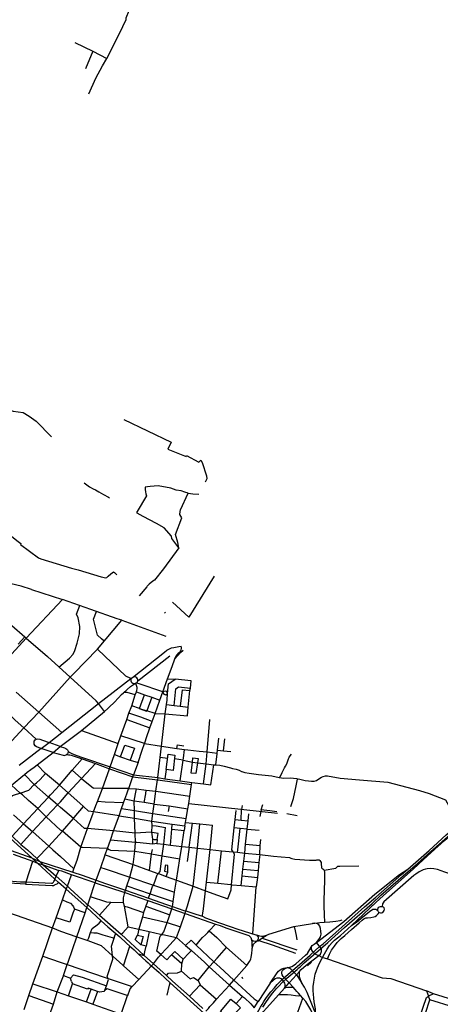
# Model space of a CAD drawing. Units: inches. Extents: x 720606 to 734986, y 4351284 to 4382286.
# Drawn here: x 726509 to 728382, y 4373353 to 4377739 of the extents above; entities that cross this region are included whole.
import ezdxf

# ---------------------------------------------------------------- set-up
doc = ezdxf.new("R2010")
doc.units = ezdxf.units.IN
doc.header["$MEASUREMENT"] = 0
doc.layers.add('gis.EJES_CALLE', color=10, linetype='Continuous')

msp = doc.modelspace()

# ---------------------------------------------------------------- linework, layer by layer
at = {"layer": 'gis.EJES_CALLE'}
for p, q in [((726754.605, 4377637.578), (726834.23, 4377598.078)), ((726834.23, 4377598.078), (726801.855, 4377520.078)), ((726834.23, 4377598.078), (726896.855, 4377566.077)), ((727374.855, 4375260.672), (727262.311, 4375077.375)), ((726562.454, 4375201.199), (726699.513, 4375155.43)), ((726537.587, 4374984.18), (726699.513, 4375155.43)), ((727189.904, 4375144.609), (727262.311, 4375077.375)), ((727154.066, 4375095.257), (727157.81, 4375100.014)), ((726474.473, 4375040.473), (726532.57, 4374989.442)), ((726855.555, 4374934.634), (726964.139, 4375063.72)), ((726964.139, 4375063.72), (726943.631, 4375070.665)), ((726964.139, 4375063.72), (727160.269, 4374993.539)), ((726964.139, 4375063.72), (727160.269, 4374993.539)), ((726502.855, 4374957.845), (726532.57, 4374989.442)), ((726532.57, 4374989.442), (726537.587, 4374984.18)), ((726399.842, 4374833.664), (726537.587, 4374984.18)), ((726750.289, 4374826.362), (726855.555, 4374934.634)), ((727034.834, 4374793.27), (727178.337, 4374905.063)), ((726733.928, 4374809.621), (726750.289, 4374826.362)), ((726594.442, 4374655.062), (726733.928, 4374809.621)), ((726860.394, 4374692.347), (727003.796, 4374804.057)), ((727003.796, 4374804.057), (727010.974, 4374808.904)), ((727145.972, 4374745.009), (727166.662, 4374803.129)), ((727166.662, 4374803.129), (727201.002, 4374801.074)), ((727167.982, 4374737.328), (727172.288, 4374779.798)), ((727172.288, 4374779.798), (727201.002, 4374801.074)), ((727271.938, 4374793.732), (727201.002, 4374801.074)), ((727268.982, 4374761.46), (727271.938, 4374793.732)), ((726594.442, 4374655.062), (726493.829, 4374743.337)), ((727008.284, 4374682.578), (727023.712, 4374731.023)), ((727023.712, 4374731.023), (727028.598, 4374745.077)), ((727028.598, 4374745.077), (727064.284, 4374732.077)), ((727042.676, 4374670.84), (727064.284, 4374732.077)), ((727064.284, 4374732.077), (727096.972, 4374721.077)), ((727133.597, 4374707.077), (727145.972, 4374745.009)), ((727232.118, 4374753.833), (727224.345, 4374681.767)), ((727232.118, 4374753.833), (727267.293, 4374750.576)), ((727259.271, 4374676.964), (727267.293, 4374750.576)), ((727267.293, 4374750.576), (727268.982, 4374761.46)), ((726696.718, 4374563.858), (726860.394, 4374692.347)), ((726886.537, 4374657.648), (726860.394, 4374692.347)), ((726995.763, 4374650.286), (727008.284, 4374682.578)), ((727042.676, 4374670.84), (727008.284, 4374682.578)), ((727096.972, 4374721.077), (727075.47, 4374659.981)), ((727096.972, 4374721.077), (727133.597, 4374707.077)), ((727111.948, 4374648.199), (727133.597, 4374707.077)), ((727157.299, 4374646.974), (727163.409, 4374688.577)), ((727163.409, 4374688.577), (727197.23, 4374684.657)), ((727197.23, 4374684.657), (727224.345, 4374681.767)), ((727224.345, 4374681.767), (727259.271, 4374676.964)), ((726528.237, 4374585.202), (726594.442, 4374655.062)), ((726594.442, 4374655.062), (726696.718, 4374563.858)), ((726783.848, 4374572.029), (726886.537, 4374657.648)), ((726985.793, 4374621.578), (726995.763, 4374650.286)), ((727074.659, 4374657.078), (727042.347, 4374668.578)), ((727042.676, 4374670.84), (727075.47, 4374659.981)), ((727111.948, 4374648.199), (727075.47, 4374659.981)), ((727098.382, 4374612.75), (727111.948, 4374648.199)), ((727111.948, 4374648.199), (727157.299, 4374646.974)), ((727140.791, 4374502.316), (727157.299, 4374646.974)), ((727157.299, 4374646.974), (727256.024, 4374637.873)), ((727256.024, 4374637.873), (727259.271, 4374676.964)), ((726959.034, 4374549.579), (726985.793, 4374621.578)), ((726985.793, 4374621.578), (727089.29, 4374585.018)), ((727089.29, 4374585.018), (727098.382, 4374612.75)), ((727344.233, 4374476.981), (727356.346, 4374621.077)), ((726438.642, 4374488.379), (726528.237, 4374585.202)), ((726528.237, 4374585.202), (726582.062, 4374533.564)), ((726640.271, 4374519.579), (726696.718, 4374563.858)), ((726689.256, 4374501.464), (726783.848, 4374572.029)), ((726783.935, 4374572.102), (726947.386, 4374514.662)), ((726947.386, 4374514.662), (726959.034, 4374549.579)), ((727065.158, 4374515.078), (726959.034, 4374549.579)), ((726605.6, 4374492.565), (726640.271, 4374519.579)), ((726689.256, 4374501.464), (726640.271, 4374519.579)), ((726930.847, 4374465.079), (726947.386, 4374514.662)), ((727065.158, 4374515.078), (727140.791, 4374502.316)), ((727390.262, 4374484.861), (727395.709, 4374539.018)), ((727415.998, 4374482.523), (727422.927, 4374536.037)), ((726605.6, 4374492.565), (726507.521, 4374417.402)), ((726587.143, 4374420.324), (726658.658, 4374475.212)), ((726658.658, 4374475.212), (726605.6, 4374492.565)), ((726658.658, 4374475.212), (726689.256, 4374501.464)), ((726912.111, 4374411.08), (726930.847, 4374465.079)), ((726930.847, 4374465.079), (726958.082, 4374456.082)), ((727124.341, 4374362.71), (727140.791, 4374502.316)), ((727140.791, 4374502.316), (727209.113, 4374492.581)), ((727209.113, 4374492.581), (727243.387, 4374487.918)), ((727338.91, 4374423.915), (727344.233, 4374476.981)), ((727344.233, 4374476.981), (727388.604, 4374471.764)), ((727388.604, 4374471.764), (727390.262, 4374484.861)), ((727390.262, 4374484.861), (727415.998, 4374482.523)), ((727415.998, 4374482.523), (727448.54, 4374479.335)), ((726624.722, 4374381.581), (726587.143, 4374420.324)), ((726743.606, 4374395.935), (726787.076, 4374446.352)), ((726785.143, 4374358.931), (726846.79, 4374424.966)), ((726787.076, 4374446.352), (726846.79, 4374424.966)), ((726846.79, 4374424.966), (726908.846, 4374402.08)), ((726958.082, 4374456.082), (727001.864, 4374440.674)), ((727001.864, 4374440.674), (727036.285, 4374429.668)), ((727036.285, 4374429.668), (727016.676, 4374374.456)), ((727135.114, 4374454.138), (727167.573, 4374449.877)), ((727237.096, 4374440.078), (727197.844, 4374446.877)), ((727224.174, 4374348.567), (727237.096, 4374440.078)), ((727237.096, 4374440.078), (727278.342, 4374431.611)), ((727278.342, 4374431.611), (727300.849, 4374428.771)), ((727300.849, 4374428.771), (727338.91, 4374423.915)), ((727328.032, 4374334.578), (727338.91, 4374423.915)), ((727338.91, 4374423.915), (727374.282, 4374419.578)), ((727360.907, 4374331.078), (727374.282, 4374419.578)), ((727374.282, 4374419.578), (727382.845, 4374420.078)), ((726473.482, 4374328.972), (726531.097, 4374377.35)), ((726573.543, 4374331.774), (726531.097, 4374377.35)), ((726686.222, 4374329.081), (726624.722, 4374381.581)), ((726686.222, 4374329.081), (726743.606, 4374395.935)), ((726743.606, 4374395.935), (726785.143, 4374358.931)), ((726877.533, 4374314.08), (726908.846, 4374402.08)), ((726908.846, 4374402.08), (726912.111, 4374411.08)), ((726908.846, 4374402.08), (727012.954, 4374365.905)), ((726912.111, 4374411.08), (727016.676, 4374374.456)), ((727012.954, 4374365.905), (727016.676, 4374374.456)), ((727016.676, 4374374.456), (727124.341, 4374362.71)), ((727160.843, 4374398.604), (727155.519, 4374358.048)), ((726511.377, 4374293.425), (726473.482, 4374328.972)), ((726637.159, 4374276.081), (726573.543, 4374331.774)), ((726725.221, 4374294.581), (726686.222, 4374329.081)), ((726725.221, 4374294.581), (726785.143, 4374358.931)), ((726785.143, 4374358.931), (726838.593, 4374315.845)), ((727012.954, 4374365.905), (727123.039, 4374353.601)), ((727115.907, 4374302.079), (727123.039, 4374353.601)), ((727124.341, 4374362.71), (727123.039, 4374353.601)), ((727124.341, 4374362.71), (727155.519, 4374358.048)), ((727155.519, 4374358.048), (727224.174, 4374348.567)), ((727224.174, 4374348.567), (727275.402, 4374341.297)), ((727266.345, 4374280.079), (727274.099, 4374332.002)), ((727274.099, 4374332.002), (727275.402, 4374341.297)), ((727275.402, 4374341.297), (727328.032, 4374334.578)), ((727328.032, 4374334.578), (727360.907, 4374331.078)), ((726776.81, 4374248.744), (726725.221, 4374294.581)), ((726877.533, 4374314.08), (726838.593, 4374315.845)), ((726855.033, 4374256.081), (726877.533, 4374314.08)), ((726994.533, 4374313.58), (726877.533, 4374314.08)), ((726994.533, 4374313.58), (727029.158, 4374313.08)), ((727029.158, 4374313.08), (727073.033, 4374307.58)), ((727073.033, 4374307.58), (727115.907, 4374302.079)), ((727115.907, 4374302.079), (727266.345, 4374280.079)), ((726589.408, 4374224.582), (726637.159, 4374276.081)), ((726627.846, 4374188.082), (726677.471, 4374241.581)), ((726677.471, 4374241.581), (726637.159, 4374276.081)), ((726793.846, 4374233.581), (726776.81, 4374248.744)), ((726963.032, 4374225.08), (726972.158, 4374250.58)), ((726972.158, 4374250.58), (726977.846, 4374266.58)), ((727018.72, 4374258.08), (726977.846, 4374266.58)), ((727063.72, 4374251.58), (727018.72, 4374258.08)), ((727019.97, 4374216.08), (727018.72, 4374258.08)), ((727107.907, 4374245.08), (727063.72, 4374251.58)), ((727102.032, 4374203.58), (727107.907, 4374245.08)), ((727107.907, 4374245.08), (727174.657, 4374237.08)), ((727258.461, 4374223.876), (727262.143, 4374247.967)), ((727262.143, 4374247.967), (727266.345, 4374280.079)), ((727262.143, 4374247.967), (727656.609, 4374204.134)), ((727584.042, 4374218.569), (727591.18, 4374243.286)), ((726481.597, 4374197.583), (726526.721, 4374157.583)), ((726526.721, 4374157.583), (726589.408, 4374224.582)), ((726627.846, 4374188.082), (726589.408, 4374224.582)), ((726951.532, 4374192.581), (726838.471, 4374210.581)), ((726951.532, 4374192.581), (726963.032, 4374225.08)), ((726963.032, 4374225.08), (727019.97, 4374216.08)), ((727019.97, 4374216.08), (727102.032, 4374203.58)), ((727021.032, 4374181.58), (727019.97, 4374216.08)), ((727097.157, 4374169.08), (727102.032, 4374203.58)), ((727102.032, 4374203.58), (727249.969, 4374181.08)), ((727174.657, 4374237.08), (727170.997, 4374211.874)), ((727174.657, 4374237.08), (727258.461, 4374223.876)), ((727249.969, 4374181.08), (727258.461, 4374223.876)), ((727468.719, 4374175.579), (727473.219, 4374216.578)), ((727494.656, 4374173.079), (727497.408, 4374221.422)), ((727499.51, 4374238.336), (727497.408, 4374221.422)), ((727526.219, 4374170.079), (727529.531, 4374201.078)), ((727584.042, 4374218.569), (727578.248, 4374190.317)), ((727698.368, 4374202.624), (727744.714, 4374194.186)), ((726476.254, 4374102.048), (726526.721, 4374157.583)), ((726526.721, 4374157.583), (726565.908, 4374122.583)), ((726565.908, 4374122.583), (726627.846, 4374188.082)), ((726700.096, 4374124.582), (726748.283, 4374180.082)), ((726927.47, 4374125.081), (726951.532, 4374192.581)), ((726951.532, 4374192.581), (727021.032, 4374181.58)), ((727023.095, 4374116.081), (727021.032, 4374181.58)), ((727021.032, 4374181.58), (727097.157, 4374169.08)), ((727098.97, 4374149.58), (727097.157, 4374169.08)), ((727097.157, 4374169.08), (727188.156, 4374156.08)), ((727186.531, 4374133.58), (727188.156, 4374156.08)), ((727188.156, 4374156.08), (727244.969, 4374147.58)), ((727244.969, 4374147.58), (727247.219, 4374162.58)), ((727247.219, 4374162.58), (727249.969, 4374181.08)), ((727247.219, 4374162.58), (727279.126, 4374159.662)), ((727263.406, 4374052.58), (727279.126, 4374159.662)), ((727279.126, 4374159.662), (727311.914, 4374156.428)), ((727301.031, 4374048.58), (727311.914, 4374156.428)), ((727311.914, 4374156.428), (727367.052, 4374150.699)), ((727464.781, 4374139.579), (727468.719, 4374175.579)), ((727468.719, 4374175.579), (727494.656, 4374173.079)), ((727494.656, 4374173.079), (727526.219, 4374170.079)), ((727522.219, 4374133.079), (727526.219, 4374170.079)), ((726514.283, 4374065.583), (726565.908, 4374122.583)), ((726565.908, 4374122.583), (726638.657, 4374057.583)), ((726638.657, 4374057.583), (726700.096, 4374124.582)), ((726781.282, 4374052.582), (726700.096, 4374124.582)), ((726781.282, 4374052.582), (726811.22, 4374135.582)), ((726927.47, 4374125.081), (726811.22, 4374135.582)), ((726913.032, 4374084.581), (726927.47, 4374125.081)), ((727023.095, 4374116.081), (726927.47, 4374125.081)), ((727024.407, 4374074.081), (727023.095, 4374116.081)), ((727097.282, 4374119.581), (727098.97, 4374149.58)), ((727101.656, 4374088.081), (727097.282, 4374119.581)), ((727150.594, 4374066.081), (727158.859, 4374140.371)), ((727181.344, 4374062.081), (727186.531, 4374133.58)), ((727186.531, 4374133.58), (727241.719, 4374126.58)), ((727230.781, 4374056.08), (727241.719, 4374126.58)), ((727244.969, 4374147.58), (727241.719, 4374126.58)), ((727356.531, 4374042.08), (727367.052, 4374150.699)), ((727490.781, 4374136.579), (727464.781, 4374139.579)), ((727522.219, 4374133.079), (727490.781, 4374136.579)), ((727515.03, 4374066.079), (727522.219, 4374133.079)), ((727522.219, 4374133.079), (727575.343, 4374128.579)), ((726465.017, 4374095.202), (726564.888, 4374003.497)), ((726476.254, 4374102.048), (726514.283, 4374065.583)), ((726899.72, 4374047.082), (726913.032, 4374084.581)), ((727024.407, 4374074.081), (726913.032, 4374084.581)), ((727022.031, 4374035.581), (727024.407, 4374074.081)), ((727102.344, 4374067.081), (727101.656, 4374088.081)), ((727119.344, 4374069.581), (727102.344, 4374067.081)), ((727121.469, 4374086.581), (727119.344, 4374069.581)), ((727119.344, 4374069.581), (727150.594, 4374066.081)), ((727144.281, 4374015.081), (727150.594, 4374066.081)), ((727150.594, 4374066.081), (727181.344, 4374062.081)), ((727510.843, 4374026.579), (727515.03, 4374066.079)), ((727515.03, 4374066.079), (727579.568, 4374060.2)), ((727579.568, 4374060.2), (727582.419, 4374087.898)), ((726564.888, 4374003.497), (726447.771, 4374044.944)), ((726480.029, 4374021.838), (726567.478, 4373990.356)), ((726586.345, 4374002.083), (726638.657, 4374057.583)), ((726899.72, 4374047.082), (726789.22, 4374051.082)), ((727014.281, 4373976.082), (727022.031, 4374035.581)), ((727022.031, 4374035.581), (727096.594, 4374023.081)), ((727086.969, 4373949.582), (727096.594, 4374023.081)), ((727096.594, 4374023.081), (727100.094, 4374043.081)), ((727096.594, 4374023.081), (727144.281, 4374015.081)), ((727181.344, 4374062.081), (727230.781, 4374056.08)), ((727222.344, 4374001.581), (727230.781, 4374056.08)), ((727230.781, 4374056.08), (727263.406, 4374052.58)), ((727263.406, 4374052.58), (727255.031, 4373989.581)), ((727263.406, 4374052.58), (727301.031, 4374048.58)), ((727281.843, 4373878.581), (727301.031, 4374048.58)), ((727301.031, 4374048.58), (727356.531, 4374042.08)), ((727340.655, 4373897.081), (727356.531, 4374042.08)), ((727356.531, 4374042.08), (727408.218, 4374037.08)), ((727391.405, 4373892.081), (727408.218, 4374037.08)), ((727408.218, 4374037.08), (727459.155, 4374032.08)), ((727459.155, 4374032.08), (727479.53, 4374030.08)), ((727479.53, 4374030.08), (727510.843, 4374026.579)), ((727506.968, 4373991.08), (727510.843, 4374026.579)), ((727510.843, 4374026.579), (727577.76, 4374020.353)), ((727577.76, 4374020.353), (727579.568, 4374060.2)), ((726538.444, 4373898.729), (726567.478, 4373990.356)), ((726564.888, 4374003.497), (726588.8, 4373982.392)), ((726564.888, 4374003.497), (726599.162, 4373989.759)), ((726567.478, 4373990.356), (726588.8, 4373982.392)), ((726586.345, 4374002.083), (726599.162, 4373989.759)), ((726588.8, 4373982.392), (726666.233, 4373910.469)), ((726588.8, 4373982.392), (726613.804, 4373974.541)), ((726599.162, 4373989.759), (726746.544, 4373941.931)), ((726613.804, 4373974.541), (726599.162, 4373989.759)), ((726869.906, 4373963.082), (726889.845, 4374019.082)), ((726889.845, 4374019.082), (727014.281, 4373976.082)), ((727144.281, 4374015.081), (727222.344, 4374001.581)), ((727207.405, 4373905.581), (727222.344, 4374001.581)), ((727503.093, 4373955.08), (727506.968, 4373991.08)), ((727506.968, 4373991.08), (727574.114, 4373984.601)), ((727574.114, 4373984.601), (727570.214, 4373948.45)), ((727577.76, 4374020.353), (727574.114, 4373984.601)), ((726613.804, 4373974.541), (726671.274, 4373924.492)), ((726613.804, 4373974.541), (726683.78, 4373949.67)), ((726671.274, 4373924.492), (726683.78, 4373949.67)), ((726746.544, 4373941.931), (726750.657, 4373957.083)), ((726850.024, 4373906.494), (726869.906, 4373963.082)), ((726999.844, 4373919.082), (727014.281, 4373976.082)), ((727014.281, 4373976.082), (727086.969, 4373949.582)), ((727161.781, 4373922.581), (727168.406, 4373942.081)), ((727499.905, 4373925.08), (727503.093, 4373955.08)), ((727503.093, 4373955.08), (727570.214, 4373948.45)), ((727570.214, 4373948.45), (727567.251, 4373918.391)), ((726535.74, 4373887.731), (726411.427, 4373895.752)), ((726538.444, 4373898.729), (726535.74, 4373887.731)), ((726666.233, 4373910.469), (726671.274, 4373924.492)), ((726681.725, 4373894.99), (726666.233, 4373910.469)), ((726671.274, 4373924.492), (726722.157, 4373880.017)), ((726715.947, 4373865.28), (726681.725, 4373894.99)), ((726722.157, 4373880.017), (726740.647, 4373930.146)), ((726845.547, 4373894.193), (726740.647, 4373930.146)), ((726845.547, 4373894.193), (726850.024, 4373906.494)), ((726845.547, 4373894.193), (726976.979, 4373850.51)), ((726986.969, 4373881.082), (726999.844, 4373919.082)), ((726999.844, 4373919.082), (727104.405, 4373884.082)), ((727161.781, 4373922.581), (727207.405, 4373905.581)), ((727199.093, 4373852.082), (727207.405, 4373905.581)), ((727207.405, 4373905.581), (727281.843, 4373878.581)), ((727336.468, 4373858.581), (727340.655, 4373897.081)), ((727340.655, 4373897.081), (727391.405, 4373892.081)), ((727495.155, 4373881.58), (727499.905, 4373925.08)), ((727499.905, 4373925.08), (727567.251, 4373918.391)), ((727567.251, 4373918.391), (727562.692, 4373876.263)), ((726699.969, 4373818.084), (726715.947, 4373865.28)), ((726715.947, 4373865.28), (726722.157, 4373880.017)), ((726715.947, 4373865.28), (726808.519, 4373783.743)), ((726976.979, 4373850.51), (726980.709, 4373860.76)), ((726976.979, 4373850.51), (727079.656, 4373815.405)), ((726980.709, 4373860.76), (726986.969, 4373881.082)), ((726980.709, 4373860.76), (727083.2, 4373825.283)), ((726986.969, 4373881.082), (727090.03, 4373845.582)), ((727104.405, 4373884.082), (727199.093, 4373852.082)), ((727192.655, 4373810.582), (727199.093, 4373852.082)), ((727281.843, 4373878.581), (727336.468, 4373858.581)), ((727495.155, 4373881.58), (727562.692, 4373876.263)), ((727546.541, 4373666.834), (727562.692, 4373876.263)), ((726671.469, 4373738.584), (726699.969, 4373818.084)), ((726812.829, 4373796.396), (726824.991, 4373831.847)), ((726972.164, 4373805.213), (726914.906, 4373806.583)), ((726976.294, 4373790.722), (726972.164, 4373805.213)), ((727079.656, 4373815.405), (727186.617, 4373778.458)), ((727090.03, 4373845.582), (727192.655, 4373810.582)), ((727986.903, 4373704.4), (728094.465, 4373806.437)), ((726801.469, 4373760.084), (726753.969, 4373777.084)), ((726764.28, 4373653.585), (726801.469, 4373760.084)), ((726801.469, 4373760.084), (726808.519, 4373783.743)), ((726808.519, 4373783.743), (726812.829, 4373796.396)), ((726808.519, 4373783.743), (726872.445, 4373724.711)), ((726864.848, 4373750.845), (726812.829, 4373796.396)), ((726992.093, 4373698.083), (726976.294, 4373790.722)), ((727060.593, 4373762.083), (727055.343, 4373743.083)), ((727070.468, 4373789.583), (727060.593, 4373762.083)), ((727070.468, 4373789.583), (727177.718, 4373752.082)), ((727177.718, 4373752.082), (727186.617, 4373778.458)), ((727186.617, 4373778.458), (727189.042, 4373788.522)), ((727186.617, 4373778.458), (727245.689, 4373757.132)), ((727245.689, 4373757.132), (727249.606, 4373768.874)), ((726655.406, 4373693.585), (726671.469, 4373738.584)), ((726732.531, 4373718.584), (726671.469, 4373738.584)), ((726864.848, 4373750.845), (726961.238, 4373665.411)), ((727055.343, 4373743.083), (727039.968, 4373687.583)), ((727055.343, 4373743.083), (727165.468, 4373717.083)), ((727165.468, 4373717.083), (727225.092, 4373698.582)), ((727245.689, 4373757.132), (727380.297, 4373710.523)), ((726611.655, 4373567.586), (726655.406, 4373693.585)), ((726992.093, 4373698.083), (727039.968, 4373687.583)), ((727039.968, 4373687.583), (727033.78, 4373661.583)), ((727039.968, 4373687.583), (727085.968, 4373677.083)), ((727085.968, 4373677.083), (727072.092, 4373612.584)), ((727207.717, 4373650.083), (727225.092, 4373698.582)), ((727353.44, 4373679.877), (727380.297, 4373710.523)), ((727353.44, 4373679.877), (727386.248, 4373649.962)), ((726764.28, 4373653.585), (726812.093, 4373636.584)), ((726961.238, 4373665.411), (727063.13, 4373570.837)), ((727247.958, 4373614.534), (727207.717, 4373650.083)), ((727386.248, 4373649.962), (727430.468, 4373606.743)), ((727574.355, 4373637.837), (727633.423, 4373617.733)), ((727588.762, 4373648.25), (727743.45, 4373595.752)), ((726971.029, 4373525.084), (727000.007, 4373611.506)), ((727072.092, 4373612.584), (727049.029, 4373618.084)), ((727247.958, 4373614.534), (727273.858, 4373592.579)), ((727294.595, 4373617.207), (727373.321, 4373542.339)), ((727430.468, 4373606.743), (727519.879, 4373526.203)), ((727633.423, 4373617.733), (727737.641, 4373581.29)), ((726568.529, 4373443.587), (726611.655, 4373567.586)), ((727037.206, 4373578.304), (727063.13, 4373570.837)), ((727063.13, 4373570.837), (727104.645, 4373533.324)), ((727230.967, 4373534.083), (727184.654, 4373574.083)), ((727230.967, 4373534.083), (727236.404, 4373554.083)), ((727353.367, 4373519.665), (727373.321, 4373542.339)), ((727790.279, 4373525.161), (727808.028, 4373540.552)), ((726704.279, 4373481.586), (726721.343, 4373530.085)), ((726971.029, 4373525.084), (727039.279, 4373463.084)), ((727039.279, 4373463.084), (727095.806, 4373524.492)), ((727095.806, 4373524.492), (727104.645, 4373533.324)), ((727104.645, 4373533.324), (727162.162, 4373480.949)), ((727228.975, 4373500.797), (727230.967, 4373534.083)), ((727303.442, 4373459.392), (727353.367, 4373519.665)), ((727353.367, 4373519.665), (727443.857, 4373438.677)), ((727462.92, 4373460.446), (727519.879, 4373526.203)), ((727741.152, 4373484.4), (727754.939, 4373498.75)), ((726704.279, 4373481.586), (726736.279, 4373470.086)), ((726739.529, 4373455.086), (726736.279, 4373470.086)), ((726739.529, 4373455.086), (726744.592, 4373444.586)), ((726787.279, 4373473.585), (726895.404, 4373435.085)), ((726902.529, 4373468.585), (727009.654, 4373432.085)), ((727009.654, 4373432.085), (727039.279, 4373463.084)), ((727303.442, 4373459.392), (727312.353, 4373440.395)), ((727443.857, 4373438.677), (727462.92, 4373460.446)), ((727498.367, 4373475.785), (727500.595, 4373468.19)), ((727708.971, 4373448.503), (727741.152, 4373484.4)), ((727741.152, 4373484.4), (727763.546, 4373450.641)), ((728162.115, 4373467.65), (728320.594, 4373412.638)), ((726550.592, 4373392.087), (726568.529, 4373443.587)), ((726568.529, 4373443.587), (726676.342, 4373409.086)), ((726659.592, 4373353.587), (726676.342, 4373409.086)), ((726676.342, 4373409.086), (726726.967, 4373391.086)), ((726726.967, 4373391.086), (726744.592, 4373444.586)), ((726806.154, 4373363.586), (726827.404, 4373420.086)), ((726856.279, 4373410.586), (726827.404, 4373420.086)), ((726856.279, 4373410.586), (726835.529, 4373354.086)), ((726888.342, 4373416.585), (726895.404, 4373435.085)), ((727264.583, 4373389.705), (727312.353, 4373440.395)), ((727312.353, 4373440.395), (727385.736, 4373375.397)), ((727385.736, 4373375.397), (727443.857, 4373438.677)), ((727443.857, 4373438.677), (727501.846, 4373387.695)), ((727623.928, 4373446.676), (727570.202, 4373365.474)), ((727662.358, 4373396.984), (727687.602, 4373425.218)), ((727687.602, 4373425.218), (727708.971, 4373448.503)), ((727708.971, 4373448.503), (727725.971, 4373429.375)), ((728320.594, 4373412.638), (728328.789, 4373389.667)), ((728351.551, 4373400.356), (728320.594, 4373412.638)), ((726529.029, 4373329.587), (726550.592, 4373392.087)), ((726550.592, 4373392.087), (726659.592, 4373353.587)), ((726726.967, 4373391.086), (726806.154, 4373363.586)), ((727264.583, 4373389.705), (727324.658, 4373333.79)), ((727472.221, 4373356.408), (727501.846, 4373387.695)), ((727553.139, 4373337.65), (727570.202, 4373365.474)), ((727740.277, 4373297.083), (727770.112, 4373380.389)), ((727770.112, 4373380.389), (727759.189, 4373392.58)), ((728315.137, 4373314.234), (728334.915, 4373373.728)), ((728351.551, 4373400.356), (728328.789, 4373389.667)), ((728334.915, 4373373.728), (728328.789, 4373389.667)), ((728441.016, 4373339.655), (728334.915, 4373373.728)), ((726638.342, 4373292.587), (726659.592, 4373353.587)), ((726806.154, 4373363.586), (726835.529, 4373354.086)), ((726835.529, 4373354.086), (726961.216, 4373309.586))]:
    msp.add_line(p, q, dxfattribs=at)
for points in [[(726896.855, 4377566.077), (726953.23, 4377677.577), (726982.917, 4377739.077), (726983.855, 4377747.577), (726997.292, 4377780.077), (727043.042, 4377878.077)], [(726816.98, 4377408.577), (726848.105, 4377477.577), (726878.667, 4377533.077), (726896.855, 4377566.077)], [(726318.369, 4376069.314), (726372.066, 4376044.083), (726448.957, 4376007.125), (726480.425, 4375994.717), (726524.659, 4375989.101), (726551.072, 4375973.15), (726582.129, 4375951.11), (726650.626, 4375880.05)], [(726973.1, 4375958.636), (727183.054, 4375856.382), (727168.953, 4375825.564), (727249.914, 4375793.808), (727251.953, 4375797.733), (727307.486, 4375768.431), (727315.882, 4375776.343), (727321.486, 4375766.368), (727340.876, 4375706.556), (727342.442, 4375693.823), (727334.962, 4375678.732)], [(726796.056, 4375675.298), (726820.741, 4375658.563), (726836.169, 4375649.755), (726846.748, 4375644.029), (726861.735, 4375635.221), (726882.452, 4375623.77), (726904.051, 4375611.879), (726908.9, 4375608.356)], [(727068.169, 4375656.834), (727068.594, 4375646.034), (727069.699, 4375635.271), (727071.356, 4375626.439), (727073.566, 4375617.331), (727031.855, 4375548.609)], [(727259.931, 4375629.403), (727243.852, 4375634.755), (727228.107, 4375639.999), (727205.733, 4375643.311), (727181.977, 4375651.314), (727159.049, 4375657.11), (727133.912, 4375661.25), (727125.073, 4375662.906), (727090.82, 4375658.766), (727078.113, 4375658.214), (727068.169, 4375656.834)], [(727217.987, 4375386.984), (727213.427, 4375409.724), (727203.166, 4375446.339), (727231.507, 4375519.568), (727222.241, 4375534.498), (727224.02, 4375547.709), (727225.125, 4375556.265), (727259.931, 4375629.403)], [(727259.931, 4375629.403), (727279.546, 4375627.286), (727306.064, 4375625.63)], [(727217.987, 4375386.984), (727186.688, 4375428.238), (727184.911, 4375438.902), (727152.474, 4375475.337), (727118.26, 4375494.888), (727058.275, 4375526.436), (727032.948, 4375540.655), (727031.855, 4375548.609)], [(726466.304, 4375442.172), (726480.373, 4375432.684), (726497.256, 4375418.627), (726515.194, 4375405.273), (726512.38, 4375401.759), (726593.276, 4375342.018)], [(727217.987, 4375386.984), (727150.111, 4375292.831), (727108.912, 4375242.074), (727101.725, 4375237.074), (727085.537, 4375225.074), (727076.1, 4375215.574), (727074.725, 4375213.074), (727040.954, 4375172.719)], [(726593.276, 4375342.018), (726603.81, 4375337.059), (726740.25, 4375296.334), (726768.983, 4375288.197), (726872.762, 4375256.93), (726893.347, 4375252.219), (726897.635, 4375254.36), (726902.781, 4375259.5), (726915.218, 4375271.064), (726926.368, 4375279.202), (726931.943, 4375275.775), (726941.377, 4375265.924)], [(726562.454, 4375201.199), (726515.241, 4375216.059), (726446.685, 4375232.213), (726349.335, 4375263.607)], [(726684.342, 4374854.969), (726731.375, 4374895.168), (726747.143, 4374912.041), (726754.464, 4374928.351), (726765.727, 4374961.535), (726775.301, 4375002.592), (726776.991, 4375036.338), (726769.133, 4375074.231), (726761.813, 4375090.542), (726777.07, 4375128.752)], [(726943.631, 4375070.665), (726826.568, 4375111.725), (726699.513, 4375155.43)], [(726885.428, 4374970.147), (726873.314, 4374980.214), (726855.236, 4374997.809), (726838.537, 4375068.258), (726850.802, 4375103.225)], [(726537.587, 4374984.18), (726632.72, 4374902.179), (726733.928, 4374809.621)], [(727010.974, 4374808.904), (727154.496, 4374921.766), (727164.914, 4374929.809), (727173.91, 4374935.487), (727184.801, 4374940.691), (727196.166, 4374942.583), (727217.474, 4374947.314), (727227.418, 4374948.26)], [(727200.009, 4374891.564), (727204.317, 4374902.94), (727211.702, 4374911.241), (727217.241, 4374918.313), (727223.087, 4374923.539), (727226.472, 4374927.536), (727228.626, 4374932.455), (727229.242, 4374937.375), (727228.934, 4374942.294), (727227.418, 4374948.26)], [(727003.796, 4374804.057), (726981.395, 4374815.083), (726855.555, 4374934.634)], [(727200.009, 4374891.564), (727224.934, 4374919.85), (727236.935, 4374930.303)], [(727166.662, 4374803.129), (727187.7, 4374857.435), (727200.009, 4374891.564)], [(727034.834, 4374793.27), (727035.027, 4374798.47), (727033.099, 4374803.286), (727030.786, 4374807.139), (727025.966, 4374810.221), (727021.339, 4374811.376), (727017.098, 4374811.184), (727010.974, 4374808.904)], [(726860.394, 4374692.347), (726850.249, 4374704.823), (726733.928, 4374809.621)], [(726970.987, 4374740.003), (727003.218, 4374768.036), (727025.581, 4374782.868)], [(727003.796, 4374804.057), (727003.41, 4374798.856), (727003.41, 4374793.848), (727005.146, 4374789.417), (727008.23, 4374785.757), (727012.664, 4374782.868), (727018.64, 4374781.712), (727025.581, 4374782.868)], [(727025.581, 4374782.868), (727031.557, 4374786.913), (727034.834, 4374793.27)], [(727145.972, 4374745.009), (727040.704, 4374780.554), (727035.412, 4374782.483), (727025.581, 4374782.868)], [(727028.598, 4374745.077), (727031.173, 4374752.99), (727032.522, 4374758.383), (727032.329, 4374763.584), (727030.98, 4374769.17), (727028.088, 4374777.068), (727025.581, 4374782.868)], [(727197.23, 4374684.657), (727204.099, 4374758.71), (727216.572, 4374767.56), (727268.982, 4374761.46)], [(726886.537, 4374657.648), (726902.384, 4374670.859), (726909.873, 4374677.445), (726929.645, 4374697.499), (726949.118, 4374717.554), (726963.198, 4374733.718), (726970.987, 4374740.003)], [(727023.712, 4374731.023), (726987.164, 4374741.799), (726979.674, 4374742.098), (726970.987, 4374740.003)], [(727167.982, 4374737.328), (727164.783, 4374746.118), (727156.253, 4374748.515), (727145.972, 4374745.009)], [(727145.972, 4374745.009), (727150.655, 4374735.197), (727160.518, 4374732.001), (727167.982, 4374737.328)], [(727163.409, 4374688.577), (727165.316, 4374708.296), (727167.982, 4374737.328)], [(726455.106, 4374652.67), (726489.058, 4374619.07), (726528.237, 4374585.202)], [(727098.382, 4374612.75), (727048.737, 4374631.861), (726995.763, 4374650.286)], [(727065.158, 4374515.078), (727067.597, 4374522.078), (727074.097, 4374541.078), (727089.29, 4374585.018)], [(726605.6, 4374492.565), (726583.652, 4374500.51), (726578.245, 4374504.642), (726574.11, 4374512.27), (726573.156, 4374517.672), (726574.11, 4374524.665), (726577.609, 4374530.385), (726582.062, 4374533.564)], [(726582.062, 4374533.564), (726589.378, 4374534.835), (726598.602, 4374533.881), (726611.326, 4374530.068), (726640.271, 4374519.579)], [(726958.082, 4374456.082), (726977.082, 4374507.808), (727020.315, 4374494.326), (727001.864, 4374440.674)], [(727036.285, 4374429.668), (727054.721, 4374485.079), (727065.158, 4374515.078)], [(727209.113, 4374492.581), (727211.631, 4374508.58), (727239.355, 4374504.511)], [(726658.658, 4374475.212), (726702.473, 4374462.26), (726707.472, 4374461.89), (726711.359, 4374462.445), (726716.173, 4374463.925), (726718.394, 4374465.219)], [(726689.256, 4374501.464), (726709.323, 4374494.815), (726715.247, 4374492.41), (726718.579, 4374490.006), (726721.726, 4374486.306), (726724.874, 4374480.017)], [(726724.874, 4374480.017), (726725.059, 4374476.133), (726724.318, 4374472.433), (726722.467, 4374468.734), (726720.801, 4374466.884), (726718.394, 4374465.219)], [(726718.394, 4374465.219), (726726.728, 4374464.771), (726732.279, 4374464.479), (726738.573, 4374463.185), (726787.076, 4374446.352)], [(726724.874, 4374480.017), (726730.242, 4374476.318), (726736.166, 4374472.803), (726741.905, 4374470.029), (726752.272, 4374465.404), (726763.01, 4374461.52), (726784.484, 4374453.566), (726912.111, 4374411.08)], [(727160.843, 4374398.604), (727169.793, 4374466.791), (727199.695, 4374463.097), (727191.869, 4374394.531), (727160.843, 4374398.604)], [(727237.096, 4374440.078), (727238.432, 4374448.752), (727243.387, 4374487.918)], [(727243.387, 4374487.918), (727257.614, 4374486.323), (727308.207, 4374480.532), (727344.233, 4374476.981)], [(727382.845, 4374420.078), (727388.231, 4374468.411), (727388.604, 4374471.764)], [(727664.719, 4374363.577), (727669.983, 4374369.271), (727677.281, 4374385.254), (727687.947, 4374406.004), (727692.439, 4374414.416), (727697.772, 4374424.23), (727704.228, 4374441.334), (727708.742, 4374453.229), (727719.97, 4374466.688)], [(726531.097, 4374377.35), (726543.279, 4374387.006), (726558.959, 4374398.707), (726573.448, 4374409.813), (726587.143, 4374420.324)], [(727300.849, 4374428.771), (727294.095, 4374380.578), (727273.091, 4374382.637), (727278.342, 4374431.611)], [(727278.342, 4374431.611), (727280.806, 4374450.8), (727303.512, 4374447.793), (727300.849, 4374428.771)], [(727382.845, 4374420.078), (727400.97, 4374417.578), (727418.907, 4374414.078), (727448.47, 4374406.578), (727456.532, 4374404.078), (727473.095, 4374400.077), (727486.282, 4374395.577), (727497.407, 4374390.577), (727498.532, 4374389.577), (727512.22, 4374386.077), (727530.157, 4374382.577), (727573.094, 4374376.577), (727631.719, 4374370.077), (727664.719, 4374363.577), (727685.344, 4374360.077), (727713.281, 4374361.577), (727728.031, 4374360.577), (727742.469, 4374359.077), (727762.719, 4374354.577), (727779.906, 4374350.577), (727794.594, 4374348.076), (727807.78, 4374347.577), (727819.78, 4374347.077), (727830.53, 4374350.577), (727844.842, 4374360.077), (727852.904, 4374365.077), (727860.717, 4374368.077), (727871.279, 4374370.077), (727879.342, 4374370.577)], [(726573.543, 4374331.774), (726583.747, 4374338.971), (726599.955, 4374353.966), (726624.722, 4374381.581)], [(726511.377, 4374293.425), (726550.132, 4374307.184), (726573.543, 4374331.774)], [(726637.159, 4374276.081), (726646.222, 4374286.081), (726651.097, 4374291.081), (726686.222, 4374329.081)], [(726994.533, 4374313.58), (727010.722, 4374359.585), (727012.954, 4374365.905)], [(727123.039, 4374353.601), (727135.132, 4374352.113), (727274.099, 4374332.002)], [(727716.534, 4374233.609), (727728.172, 4374270.257), (727739.811, 4374326.367), (727745.382, 4374355.803), (727746.206, 4374358.246)], [(727879.342, 4374370.577), (727935.19, 4374360.94), (728022.351, 4374353.03), (728147.673, 4374341.822), (728288.922, 4374305.936), (728331.426, 4374291.937), (728405.371, 4374263.289), (728428.007, 4374220.768), (728512.734, 4374190.777)], [(726432.034, 4374250.082), (726477.75, 4374282.876), (726495.346, 4374288.736), (726511.377, 4374293.425)], [(726589.408, 4374224.582), (726549.306, 4374260.607), (726521.153, 4374285.611), (726511.377, 4374293.425)], [(726677.471, 4374241.581), (726690.408, 4374255.081), (726725.221, 4374294.581)], [(726977.846, 4374266.58), (726986.596, 4374291.08), (726994.283, 4374312.58), (726994.533, 4374313.58)], [(727018.72, 4374258.08), (727024.971, 4374291.08), (727029.158, 4374313.08)], [(727063.72, 4374251.58), (727070.282, 4374291.08), (727073.033, 4374307.58)], [(727107.907, 4374245.08), (727114.407, 4374291.079), (727115.907, 4374302.079)], [(726748.283, 4374180.082), (726690.408, 4374230.082), (726677.471, 4374241.581)], [(726838.471, 4374210.581), (726848.783, 4374238.581), (726855.033, 4374256.081)], [(726972.158, 4374250.58), (726890.408, 4374254.081), (726855.033, 4374256.081)], [(728236.813, 4373954.842), (728331.785, 4374037.927), (728408.14, 4374108.083), (728457.577, 4374150.583), (728609.68, 4374284.033)], [(726748.283, 4374180.082), (726752.033, 4374184.582), (726793.846, 4374233.581)], [(726838.471, 4374210.581), (726815.971, 4374214.081), (726793.846, 4374233.581)], [(726811.22, 4374135.582), (726836.283, 4374204.581), (726838.471, 4374210.581)], [(727654.241, 4374210.813), (727623.192, 4374214.186), (727595.517, 4374217.895), (727584.042, 4374218.569)], [(726700.096, 4374124.582), (726690.408, 4374128.582), (726627.846, 4374188.082)], [(726811.22, 4374135.582), (726798.345, 4374136.582), (726748.283, 4374180.082)], [(727097.282, 4374119.581), (727094.032, 4374120.081), (727023.095, 4374116.081)], [(727121.469, 4374086.581), (727125.656, 4374114.08), (727099.782, 4374118.081), (727097.282, 4374119.581)], [(727098.97, 4374149.58), (727116.907, 4374147.58), (727158.859, 4374140.371)], [(727459.155, 4374032.08), (727453.968, 4374041.08), (727464.781, 4374139.579)], [(727479.53, 4374030.08), (727480.468, 4374040.079), (727480.593, 4374041.079), (727490.781, 4374136.579)], [(727591.331, 4373340.066), (727607.585, 4373365.524), (727625.158, 4373390.104), (727636.508, 4373404.52), (727650.73, 4373421.451), (727664.347, 4373435.963), (727676.147, 4373448.057), (727698.539, 4373469.221), (727724.864, 4373491.896), (727744.534, 4373508.524), (727752.098, 4373515.78), (727759.663, 4373522.129), (727776.146, 4373537.478), (727805.8, 4373563.479), (727881.143, 4373629.087), (727912.452, 4373657.092), (727954.51, 4373694.884), (728078.041, 4373802.321), (728117.302, 4373839.491), (728161.324, 4373877.775), (728248.552, 4373953.529), (728280.345, 4373980.817), (728339.648, 4374034.069), (728375.925, 4374065.836), (728440.327, 4374122.855)], [(728260.767, 4373954.687), (728305.001, 4373996.192), (728357.582, 4374044.658), (728371.033, 4374056.062), (728400.788, 4374082.942), (728444.809, 4374121.633), (728472.527, 4374148.921)], [(726514.283, 4374065.583), (726543.971, 4374041.083), (726586.345, 4374002.083)], [(727102.344, 4374067.081), (727030.845, 4374073.581), (727024.407, 4374074.081)], [(727101.656, 4374088.081), (727108.094, 4374087.581), (727118.531, 4374086.581), (727119.969, 4374086.581), (727121.469, 4374086.581)], [(726638.657, 4374057.583), (726656.782, 4374041.083), (726690.407, 4374011.083), (726750.657, 4373957.083)], [(726750.657, 4373957.083), (726764.532, 4373994.583), (726781.282, 4374052.582)], [(726789.22, 4374051.082), (726782.595, 4374051.582), (726781.282, 4374052.582)], [(726889.845, 4374019.082), (726890.407, 4374020.582), (726899.72, 4374047.082)], [(726899.72, 4374047.082), (726907.032, 4374043.082), (726910.47, 4374041.582), (726911.282, 4374041.082), (726914.157, 4374039.582), (727022.031, 4374035.581)], [(727452.78, 4373885.58), (727465.093, 4374021.58), (727459.155, 4374032.08)], [(727126.719, 4373935.081), (727135.406, 4373944.081), (727144.281, 4374015.081)], [(727577.76, 4374020.353), (727638.905, 4374013.579), (727673.03, 4374010.079), (727710.843, 4374006.579), (727715.78, 4374003.579), (727721.092, 4374002.079), (727734.154, 4374000.079), (727798.717, 4373995.578), (727818.779, 4373994.579), (727829.154, 4373995.079), (727831.842, 4373996.079), (727837.528, 4373997.079), (727842.028, 4373996.579), (727844.716, 4373994.079), (727848.403, 4373989.079), (727850.653, 4373984.079), (727851.653, 4373978.079), (727853.153, 4373963.079), (727854.091, 4373959.579), (727858.341, 4373956.579), (727861.778, 4373954.079), (727864.278, 4373950.579)], [(726740.647, 4373930.146), (726696.286, 4373945.754), (726683.78, 4373949.67)], [(726746.544, 4373941.931), (726787.235, 4373928.083), (726850.024, 4373906.494)], [(726869.906, 4373963.082), (726890.406, 4373956.082), (726999.844, 4373919.082)], [(727086.969, 4373949.582), (727124.031, 4373936.081), (727126.719, 4373935.081)], [(727104.405, 4373884.082), (727111.781, 4373903.582), (727121.781, 4373930.081), (727126.719, 4373935.081)], [(727126.719, 4373935.081), (727134.031, 4373932.581), (727161.781, 4373922.581)], [(727168.406, 4373942.081), (727168.906, 4373972.081), (727157.969, 4373973.581), (727157.344, 4373968.581), (727154.469, 4373945.581), (727165.906, 4373942.581), (727168.406, 4373942.081)], [(727516.621, 4373186.996), (727536.215, 4373243.584), (727546.215, 4373272.583), (727566.548, 4373313.967), (727580.77, 4373340.27), (727588.335, 4373352.969), (727596.505, 4373365.062), (727605.582, 4373379.272), (727616.476, 4373394.993), (727627.671, 4373408.901), (727643.165, 4373426.591), (727655.319, 4373440.894), (727682.552, 4373468.406), (727704.642, 4373488.059), (727755.278, 4373530.581), (727802.778, 4373572.581), (727843.765, 4373609.926), (727859.777, 4373622.581), (728043.849, 4373786.902), (728094.885, 4373830.939), (728208.606, 4373931.129), (728236.813, 4373954.842)], [(727864.278, 4373950.579), (727865.591, 4373940.579), (727865.716, 4373931.579), (727865.966, 4373906.079), (727862.902, 4373815.58), (727863.277, 4373803.08), (727863.59, 4373791.08), (727864.715, 4373751.08), (727865.59, 4373719.08)], [(727864.278, 4373950.579), (727916.651, 4373959.58), (727925.026, 4373968.58), (727935.089, 4373968.58), (728018.774, 4373969.58)], [(728090.797, 4373843.499), (728199.77, 4373931.317), (728236.813, 4373954.842)], [(728094.465, 4373806.437), (728129.111, 4373837.39), (728260.767, 4373954.687)], [(728787.841, 4373839.671), (728776.13, 4373837.698), (728742.047, 4373833.27), (728729.862, 4373832.716), (728716.013, 4373835.483), (728701.058, 4373839.357), (728688.318, 4373843.785), (728402.502, 4373942.298), (728368.714, 4373953.921), (728352.096, 4373957.241), (728336.586, 4373958.348), (728323.847, 4373957.241), (728315.538, 4373955.027), (728305.568, 4373952.26), (728296.151, 4373947.832), (728287.289, 4373943.404), (728272.334, 4373933.442), (728263.641, 4373926.192), (728129.595, 4373809.963), (728124.61, 4373801.108), (728122.327, 4373788.439)], [(726442.786, 4373903.957), (726512.872, 4373899.289), (726532.657, 4373898.543), (726538.444, 4373898.729)], [(726535.74, 4373887.731), (726653.54, 4373882.495), (726659.513, 4373882.682), (726663.993, 4373884.547), (726671.833, 4373887.904), (726675.752, 4373890.142), (726681.725, 4373894.99)], [(726538.444, 4373898.729), (726650.742, 4373892.042), (726654.848, 4373892.975), (726657.461, 4373894.467), (726660.075, 4373896.891), (726661.754, 4373899.875), (726663.621, 4373904.537), (726666.233, 4373910.469)], [(726824.991, 4373831.847), (726841.469, 4373882.583), (726842.936, 4373886.552), (726845.547, 4373894.193)], [(726850.024, 4373906.494), (726891.06, 4373890.839), (726980.709, 4373860.76)], [(727391.405, 4373892.081), (727448.78, 4373886.08), (727452.78, 4373885.58)], [(726722.157, 4373880.017), (726733.801, 4373867.219), (726805.286, 4373802.586), (726812.829, 4373796.396)], [(726972.164, 4373805.213), (726971.518, 4373828.003), (726976.979, 4373850.51)], [(727090.03, 4373845.582), (727100.905, 4373878.082), (727104.405, 4373884.082)], [(727249.606, 4373768.874), (727256.218, 4373791.082), (727281.843, 4373878.581)], [(727322.595, 4373745.093), (727325.041, 4373763.709), (727326.404, 4373767.082), (727329.03, 4373791.081), (727336.468, 4373858.581)], [(727336.468, 4373858.581), (727390.405, 4373839.081), (727436.217, 4373822.581), (727450.655, 4373862.581), (727452.78, 4373885.58)], [(727452.78, 4373885.58), (727454.655, 4373885.58), (727495.155, 4373881.58)], [(726699.969, 4373818.084), (726718.844, 4373810.084), (726734.906, 4373803.584), (726746.406, 4373791.084), (726749.406, 4373787.584), (726753.969, 4373777.084)], [(726914.906, 4373806.583), (726896.68, 4373807.345), (726824.991, 4373831.847)], [(726864.848, 4373750.845), (726890.405, 4373779.083), (726901.156, 4373791.083), (726914.906, 4373806.583)], [(727079.656, 4373815.405), (727075.179, 4373801.986), (727071.093, 4373791.082), (727070.468, 4373789.583)], [(727083.2, 4373825.283), (727086.371, 4373834.788), (727090.03, 4373845.582)], [(727083.2, 4373825.283), (727162.928, 4373797.655), (727189.042, 4373788.522)], [(727189.042, 4373788.522), (727190.347, 4373798.214), (727192.655, 4373810.582)], [(727830.542, 4373628.885), (727951.878, 4373722.065), (728090.797, 4373843.499)], [(726362.47, 4373795.085), (726374.095, 4373791.085), (726390.407, 4373785.585), (726655.406, 4373693.585)], [(726753.969, 4373777.084), (726746.344, 4373759.584), (726732.531, 4373718.584)], [(726976.294, 4373790.722), (726987.968, 4373787.583), (727060.593, 4373762.083)], [(727189.042, 4373788.522), (727240.15, 4373771.003), (727249.606, 4373768.874)], [(727249.606, 4373768.874), (727293.066, 4373754.523), (727322.595, 4373745.093)], [(727879.144, 4373555.475), (727887.81, 4373576.181), (727897.229, 4373594.251), (727910.038, 4373612.697), (727922.849, 4373628.885), (727940.18, 4373645.826), (727956.381, 4373660.131), (727986.522, 4373685.732), (728020.941, 4373716.211), (728034.235, 4373728.388), (728041.436, 4373733.369), (728050.299, 4373737.797), (728057.499, 4373737.797), (728072.455, 4373740.01), (728085.195, 4373742.778), (728092.396, 4373744.438), (728097.934, 4373748.312), (728105.135, 4373756.614), (728109.013, 4373762.702)], [(727986.903, 4373704.4), (728009.297, 4373718.925), (728027.762, 4373734.627), (728043.477, 4373747.974), (728057.227, 4373759.751), (728068.228, 4373768.387), (728076.086, 4373773.098), (728081.514, 4373776.64), (728088.701, 4373777.41), (728094.092, 4373776.127), (728098.711, 4373773.819), (728103.332, 4373771.511)], [(728103.332, 4373771.511), (728103.588, 4373776.64), (728104.872, 4373782.026), (728107.182, 4373785.104), (728110.519, 4373787.669), (728115.14, 4373788.695), (728119.247, 4373788.952), (728122.327, 4373788.439)], [(728109.013, 4373762.702), (728106.155, 4373765.355), (728104.359, 4373768.176), (728103.332, 4373771.511)], [(728109.013, 4373762.702), (728115.14, 4373760.995), (728120.53, 4373761.251), (728125.151, 4373762.277), (728129.258, 4373765.868), (728131.568, 4373770.998), (728132.595, 4373776.897), (728131.311, 4373782.283), (728129.001, 4373785.617), (728126.178, 4373787.926), (728122.327, 4373788.439)], [(726825.03, 4373673.084), (726831.468, 4373691.084), (726854.968, 4373706.584), (726863.554, 4373714.75), (726872.445, 4373724.711)], [(726872.445, 4373724.711), (726902.087, 4373698.669), (726920.133, 4373682.913), (726936.949, 4373668.445)], [(727141.779, 4373664.583), (727151.029, 4373675.583), (727165.468, 4373717.083)], [(727165.468, 4373717.083), (727174.155, 4373742.082), (727177.718, 4373752.082)], [(727225.092, 4373698.582), (727245.03, 4373754.582), (727245.689, 4373757.132)], [(727322.595, 4373745.093), (727335.78, 4373737.936), (727394.107, 4373718.016), (727450.333, 4373698.479), (727475.859, 4373689.598), (727565.653, 4373660.678)], [(727729.778, 4373699.08), (727767.153, 4373705.58), (727812.528, 4373713.58), (727814.716, 4373714.08), (727822.919, 4373714.746)], [(727822.919, 4373714.746), (727844.902, 4373717.08), (727865.59, 4373719.08)], [(727830.542, 4373628.885), (727844.124, 4373645.644), (727848.645, 4373653.926), (727851.282, 4373665.22), (727850.152, 4373679.524), (727849.022, 4373690.818), (727846.007, 4373700.982), (727841.109, 4373707.006), (727835.459, 4373711.147), (727822.919, 4373714.746)], [(727865.59, 4373719.08), (727890.151, 4373721.081), (727916.401, 4373723.581), (727935.338, 4373726.081), (727945.147, 4373728.862)], [(726655.406, 4373693.585), (726690.405, 4373679.585), (726764.28, 4373653.585)], [(726812.093, 4373636.584), (726814.343, 4373643.084), (726816.468, 4373649.084), (726825.03, 4373673.084)], [(726825.03, 4373673.084), (726840.093, 4373672.084), (726852.343, 4373671.084), (726879.718, 4373663.084), (726890.405, 4373659.584), (726921.343, 4373650.084), (726925.78, 4373648.584), (726930.155, 4373647.584)], [(726961.238, 4373665.411), (726968.405, 4373671.584), (726992.093, 4373698.083)], [(727085.968, 4373677.083), (727136.842, 4373665.583), (727141.779, 4373664.583)], [(727294.595, 4373617.207), (727312.201, 4373638.708), (727323.548, 4373650.436), (727336.068, 4373662.555), (727346.154, 4373673.582), (727353.44, 4373679.877)], [(727380.297, 4373710.523), (727402.2, 4373703.537), (727426.706, 4373694.454), (727525.087, 4373661.04), (727529.417, 4373659.446), (727534.203, 4373655.347), (727537.621, 4373650.565), (727541.046, 4373640.351)], [(727605.993, 4373659.539), (727618.756, 4373665.688), (727729.778, 4373699.08)], [(727729.778, 4373699.08), (727732.716, 4373693.08), (727740.278, 4373659.581), (727742.966, 4373640.081)], [(727829.944, 4373503.243), (727834.366, 4373516.164), (727843.402, 4373536.97), (727865.403, 4373578.189), (727878.368, 4373598.21), (727888.976, 4373614.697), (727900.37, 4373628.044), (727911.371, 4373639.036), (727936.907, 4373660.234), (727986.903, 4373704.4)], [(726721.343, 4373530.085), (726725.093, 4373541.085), (726764.28, 4373653.585)], [(726812.093, 4373636.584), (726871.718, 4373615.584), (726890.405, 4373598.584), (726905.529, 4373584.584), (726922.217, 4373569.584)], [(726922.217, 4373569.584), (726918.218, 4373611.584), (726930.155, 4373647.584)], [(726930.155, 4373647.584), (726933.593, 4373657.584), (726936.949, 4373668.445)], [(726936.949, 4373668.445), (726954.932, 4373654.21), (726984.593, 4373625.741), (727000.007, 4373611.506)], [(727049.029, 4373618.084), (727023.093, 4373641.584), (727033.78, 4373661.583)], [(727033.78, 4373661.583), (727059.405, 4373655.583), (727049.029, 4373618.084)], [(727137.717, 4373575.083), (727120.404, 4373589.583), (727134.779, 4373656.083), (727141.779, 4373664.583)], [(727137.717, 4373575.083), (727163.029, 4373602.083), (727207.717, 4373650.083)], [(727141.779, 4373664.583), (727146.779, 4373663.583), (727207.717, 4373650.083)], [(727247.958, 4373614.534), (727272.136, 4373638.976), (727294.595, 4373617.207)], [(727564.969, 4373633.713), (727557, 4373632.609), (727548.339, 4373634.658), (727541.046, 4373640.351)], [(727541.046, 4373640.351), (727542.414, 4373629.876), (727542.642, 4373617.125), (727544.012, 4373603.114)], [(727544.012, 4373603.114), (727550.165, 4373621.104), (727564.969, 4373633.713)], [(727565.653, 4373660.678), (727568.395, 4373656.292), (727570.446, 4373653.104), (727570.902, 4373649.232), (727570.446, 4373645.133), (727569.079, 4373640.351), (727566.8, 4373637.163), (727564.969, 4373633.713)], [(727564.969, 4373633.713), (727570.902, 4373635.341), (727592.325, 4373650.826), (727605.993, 4373659.539)], [(727605.993, 4373659.539), (727591.407, 4373655.44), (727585.025, 4373654.757), (727577.732, 4373655.896), (727565.653, 4373660.678)], [(727807.421, 4373608.139), (727811.704, 4373614.955), (727819.616, 4373620.978), (727830.542, 4373628.885)], [(727841.091, 4373570.157), (727848.627, 4373576.933), (727853.525, 4373587.851), (727852.771, 4373599.145), (727848.627, 4373605.921), (727842.598, 4373614.203), (727830.542, 4373628.885)], [(727000.007, 4373611.506), (727007.947, 4373604.739), (727019.457, 4373595.106), (727032.068, 4373582.971), (727037.206, 4373578.304)], [(727063.13, 4373570.837), (727066.279, 4373586.084), (727072.092, 4373612.584)], [(727184.654, 4373574.083), (727192.904, 4373580.583), (727200.217, 4373588.083), (727236.404, 4373554.083)], [(727273.858, 4373592.579), (727262.654, 4373580.583), (727236.404, 4373554.083)], [(727273.858, 4373592.579), (727316.589, 4373554.849), (727331.456, 4373540.385), (727353.367, 4373519.665)], [(727373.321, 4373542.339), (727388.71, 4373559.276), (727430.468, 4373606.743)], [(727519.879, 4373526.203), (727532.89, 4373543.134), (727538.337, 4373554.321), (727540.152, 4373562.484), (727542.573, 4373579.415), (727544.23, 4373596.824), (727544.012, 4373603.114)], [(727701.506, 4373516.451), (727711.722, 4373518.165), (727720.764, 4373521.553), (727728.3, 4373525.317), (727738.849, 4373533.6), (727781.047, 4373571.622), (727790.09, 4373579.904), (727807.421, 4373608.139)], [(727841.091, 4373570.157), (727837.324, 4373570.91), (727830.165, 4373573.169), (727825.267, 4373576.181), (727818.863, 4373582.204), (727812.081, 4373590.11), (727808.69, 4373596.886), (727808.313, 4373602.533), (727807.421, 4373608.139)], [(726611.655, 4373567.586), (726689.655, 4373541.085), (726721.343, 4373530.085)], [(726902.529, 4373468.585), (726898.342, 4373477.585), (726923.717, 4373553.584), (726922.217, 4373569.584)], [(726922.217, 4373569.584), (726925.592, 4373566.584), (726953.467, 4373541.084), (726969.092, 4373527.084), (726971.029, 4373525.084)], [(727037.206, 4373578.304), (727056.263, 4373560.749), (727071.15, 4373546.107), (727081.152, 4373537.74), (727089.293, 4373529.838), (727095.806, 4373524.492)], [(727104.645, 4373533.324), (727127.092, 4373563.584), (727134.092, 4373571.083), (727137.717, 4373575.083)], [(727137.717, 4373575.083), (727164.904, 4373551.083), (727180.404, 4373569.083), (727184.654, 4373574.083)], [(727373.321, 4373542.339), (727399.535, 4373518.492), (727462.92, 4373460.446)], [(727754.939, 4373498.75), (727762.797, 4373508.171), (727785.192, 4373527.014), (727841.091, 4373570.157)], [(727841.091, 4373570.157), (727853.901, 4373563.757), (727879.144, 4373555.475)], [(727879.144, 4373555.475), (728122.424, 4373471.585), (728162.115, 4373467.65)], [(726721.343, 4373530.085), (726890.404, 4373472.585), (726902.529, 4373468.585)], [(727095.806, 4373524.492), (727130.062, 4373494.196), (727134.947, 4373489.78), (727178.486, 4373448.334)], [(727162.162, 4373480.949), (727172.029, 4373491.584), (727212.153, 4373492.804), (727228.975, 4373500.797)], [(727228.975, 4373500.797), (727267.747, 4373466.362), (727283.748, 4373472.1), (727303.442, 4373459.392)], [(727623.928, 4373446.676), (727655.164, 4373493.864), (727661.945, 4373500.641), (727669.104, 4373506.664), (727676.263, 4373510.805), (727685.305, 4373514.57), (727692.841, 4373516.075), (727701.506, 4373516.451)], [(727708.971, 4373448.503), (727682.668, 4373477.676), (727678.147, 4373484.829), (727676.64, 4373491.982), (727676.64, 4373497.252), (727679.654, 4373504.405), (727684.175, 4373508.546), (727688.696, 4373511.558), (727701.506, 4373516.451)], [(727741.152, 4373484.4), (727716.577, 4373510.051), (727711.679, 4373512.686), (727707.158, 4373514.569), (727701.506, 4373516.451)], [(727763.546, 4373450.641), (727756.474, 4373471.053), (727755.295, 4373479.297), (727755.295, 4373486.363), (727754.939, 4373498.75)], [(727826.478, 4373314.595), (727826.015, 4373332.873), (727820.514, 4373364.278), (727818.157, 4373381.158), (727816.586, 4373398.038), (727815.8, 4373413.348), (727815.8, 4373431.797), (727818.157, 4373451.818), (727820.907, 4373469.483), (727824.836, 4373487.933), (727829.944, 4373503.243)], [(726676.342, 4373409.086), (726703.842, 4373480.086), (726704.279, 4373481.586)], [(726736.279, 4373470.086), (726748.592, 4373484.086), (726787.279, 4373473.585)], [(726895.404, 4373435.085), (726904.904, 4373463.585), (726902.529, 4373468.585)], [(727162.162, 4373480.949), (727188.953, 4373456.003), (727264.583, 4373389.705)], [(727462.92, 4373460.446), (727553.742, 4373377.143), (727570.202, 4373365.474)], [(727687.602, 4373425.218), (727690.993, 4373433.124), (727690.616, 4373441.406), (727689.486, 4373447.053), (727685.718, 4373454.959), (727679.69, 4373462.111), (727672.908, 4373467.005), (727668.01, 4373469.264), (727660.852, 4373470.017), (727653.694, 4373470.017), (727646.535, 4373466.629), (727637.869, 4373459.853), (727623.928, 4373446.676)], [(726827.404, 4373420.086), (726814.029, 4373424.586), (726811.154, 4373420.586), (726744.592, 4373444.586)], [(726888.342, 4373416.585), (726883.467, 4373410.585), (726866.404, 4373407.086), (726856.279, 4373410.586)], [(726888.342, 4373416.585), (726897.092, 4373423.585), (726990.278, 4373392.585)], [(726990.278, 4373392.585), (727000.654, 4373422.585), (727009.654, 4373432.085)], [(727165.528, 4373393.084), (727176.653, 4373438.084), (727178.486, 4373448.334)], [(727178.486, 4373448.334), (727194.104, 4373435.723), (727328.611, 4373313.105)], [(727687.602, 4373425.218), (727694.384, 4373427.477), (727701.166, 4373430.112), (727706.817, 4373430.112), (727713.599, 4373429.359), (727725.971, 4373429.375)], [(727759.189, 4373392.58), (727750.705, 4373402.017), (727743.512, 4373410.357), (727735.675, 4373419.68), (727725.971, 4373429.375)], [(727826.478, 4373314.595), (727821.3, 4373324.629), (727788.691, 4373406.282), (727776.511, 4373429.05), (727763.546, 4373450.641)], [(726961.216, 4373309.586), (726989.903, 4373391.585), (726990.278, 4373392.585)], [(727338.198, 4373322.162), (727349.689, 4373334.52), (727356.043, 4373343.591), (727371.475, 4373360.219), (727385.736, 4373375.397)], [(727425.066, 4373301.958), (727402.853, 4373321.705), (727449.741, 4373376.262), (727472.221, 4373356.408)], [(727501.846, 4373387.695), (727509.691, 4373381.364), (727538.053, 4373355.136), (727553.139, 4373337.65)], [(727574.277, 4373285.567), (727586.059, 4373306.267), (727594.845, 4373320.313), (727608.48, 4373335.998), (727662.358, 4373396.984)], [(727662.358, 4373396.984), (727683.146, 4373396.885), (727702.157, 4373396.885), (727718.379, 4373395.366), (727736.376, 4373392.58), (727749.05, 4373390.807), (727759.189, 4373392.58)], [(727819.887, 4373269.952), (727813.789, 4373307.137), (727804.832, 4373328.019), (727783.548, 4373366.219), (727770.112, 4373380.389)], [(728260.647, 4373211.586), (728319.877, 4373382.742), (728328.789, 4373389.667)], [(728450.172, 4373366.594), (728436.682, 4373372.609), (728351.551, 4373400.356)], [(727472.221, 4373356.408), (727492.697, 4373337.911), (727441.865, 4373287.197), (727425.066, 4373301.958)]]:
    msp.add_lwpolyline(points, dxfattribs=at)

doc.saveas('drawing.dxf')
